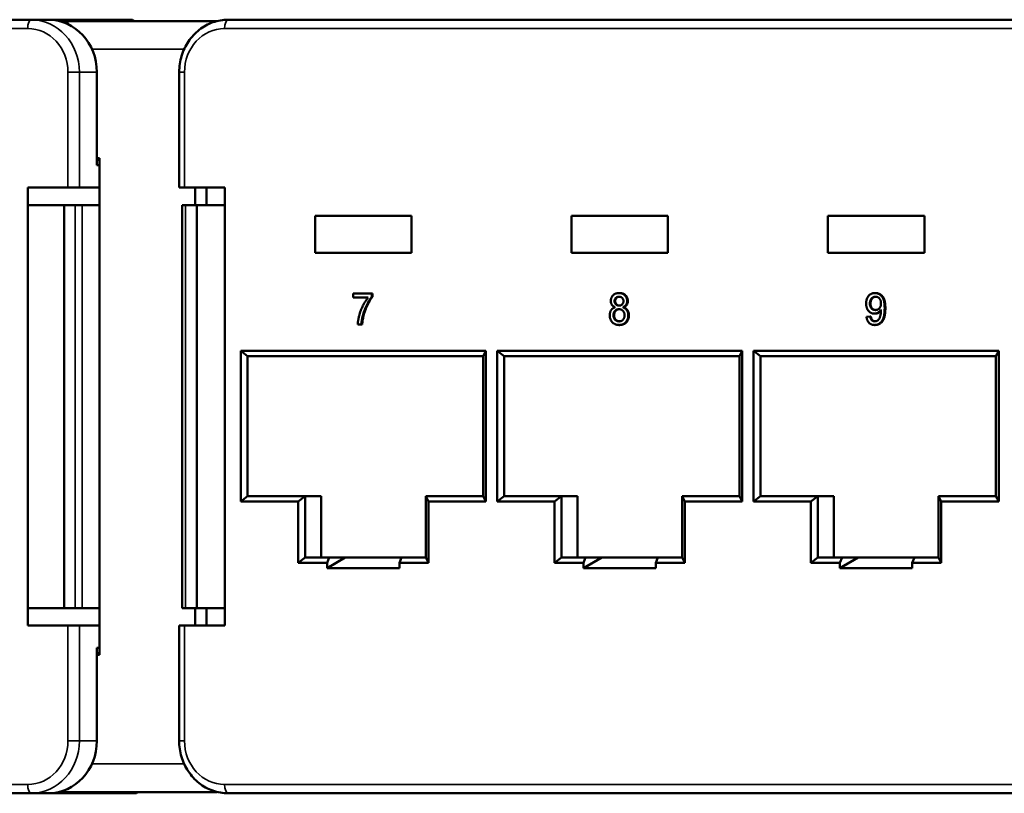
# Model space of a CAD drawing. Units: millimetres. Extents: x 2272 to 2513, y 2049 to 2187.
# Drawn here: x 2331 to 2359, y 2049 to 2071 of the extents above; entities that cross this region are included whole.
import ezdxf

# ---------------------------------------------------------------- set-up
doc = ezdxf.new("R2010")
doc.units = ezdxf.units.MM
doc.layers.add('Visible (ISO)', color=7, linetype='Continuous', lineweight=50)
doc.layers.add('Visible Narrow (ISO)', color=7, linetype='Continuous', lineweight=35)

msp = doc.modelspace()

# ---------------------------------------------------------------- linework, layer by layer
at = {"layer": 'Visible (ISO)'}
for p, q in [((2286.805, 2071.252), (2331.295, 2071.252)), ((2331.295, 2071.252), (2331.793, 2071.252)), ((2331.793, 2071.252), (2334.189, 2071.252)), ((2332.42, 2071.214), (2332.218, 2071.214)), ((2332.218, 2071.179), (2332.218, 2071.214)), ((2332.42, 2071.214), (2336.604, 2071.214)), ((2334.238, 2071.214), (2334.189, 2071.252)), ((2336.914, 2071.252), (2381.404, 2071.252)), ((2333.169, 2069.752), (2333.169, 2067.102)), ((2335.517, 2069.752), (2335.517, 2066.464)), ((2333.248, 2067.302), (2333.169, 2067.302)), ((2333.169, 2067.252), (2333.248, 2067.252)), ((2333.248, 2067.102), (2333.169, 2067.102)), ((2333.248, 2053.127), (2333.248, 2067.302)), ((2331.196, 2066.464), (2331.196, 2065.964)), ((2332.343, 2066.464), (2331.196, 2066.464)), ((2332.343, 2066.464), (2332.671, 2066.464)), ((2333.248, 2066.464), (2332.671, 2066.464)), ((2335.517, 2066.464), (2335.668, 2066.464)), ((2336.815, 2066.464), (2335.668, 2066.464)), ((2335.977, 2066.464), (2335.977, 2065.964)), ((2336.295, 2066.464), (2336.295, 2065.964)), ((2336.815, 2065.964), (2336.815, 2066.464)), ((2331.196, 2065.964), (2331.196, 2054.464)), ((2331.196, 2065.964), (2332.233, 2065.964)), ((2332.233, 2065.964), (2332.233, 2054.464)), ((2332.233, 2065.964), (2332.554, 2065.964)), ((2332.751, 2065.964), (2332.554, 2065.964)), ((2332.751, 2065.964), (2333.248, 2065.964)), ((2335.696, 2065.964), (2335.605, 2065.964)), ((2335.605, 2065.964), (2335.605, 2054.464)), ((2335.696, 2065.964), (2336.017, 2065.964)), ((2336.017, 2065.964), (2336.017, 2054.464)), ((2336.017, 2065.964), (2336.815, 2065.964)), ((2336.815, 2065.964), (2336.815, 2054.464)), ((2339.394, 2065.652), (2339.394, 2064.602)), ((2342.146, 2065.652), (2339.394, 2065.652)), ((2342.146, 2064.602), (2342.146, 2065.652)), ((2346.71, 2065.652), (2346.71, 2064.602)), ((2349.462, 2065.652), (2346.71, 2065.652)), ((2349.462, 2064.602), (2349.462, 2065.652)), ((2354.026, 2065.652), (2354.026, 2064.602)), ((2356.778, 2065.652), (2354.026, 2065.652)), ((2356.778, 2064.602), (2356.778, 2065.652)), ((2339.394, 2064.602), (2342.146, 2064.602)), ((2346.71, 2064.602), (2349.462, 2064.602)), ((2354.026, 2064.602), (2356.778, 2064.602)), ((2340.486, 2063.44), (2341.015, 2063.44)), ((2340.486, 2063.325), (2340.486, 2063.44)), ((2341.015, 2063.44), (2341.035, 2063.44)), ((2341.015, 2063.44), (2341.015, 2063.347)), ((2341.035, 2063.44), (2341.035, 2063.347)), ((2348.065, 2063.452), (2348.085, 2063.452)), ((2355.37, 2063.452), (2355.39, 2063.452)), ((2340.909, 2063.325), (2340.486, 2063.325)), ((2341.015, 2063.347), (2341.035, 2063.347)), ((2347.939, 2063.224), (2347.959, 2063.224)), ((2348.299, 2063.222), (2348.319, 2063.222)), ((2355.223, 2063.147), (2355.243, 2063.147)), ((2348.177, 2063.046), (2348.197, 2063.046)), ((2355.352, 2062.864), (2355.371, 2062.864)), ((2340.755, 2062.797), (2340.775, 2062.797)), ((2347.907, 2062.819), (2347.927, 2062.819)), ((2348.331, 2062.814), (2348.351, 2062.814)), ((2355.128, 2062.771), (2355.234, 2062.783)), ((2355.234, 2062.783), (2355.254, 2062.783)), ((2340.719, 2062.552), (2340.613, 2062.552)), ((2340.719, 2062.552), (2340.739, 2062.552)), ((2348.066, 2062.54), (2348.086, 2062.54)), ((2355.356, 2062.54), (2355.376, 2062.54)), ((2337.273, 2057.502), (2337.273, 2061.802)), ((2337.273, 2061.802), (2344.268, 2061.802)), ((2337.273, 2061.802), (2337.471, 2061.652)), ((2344.268, 2061.802), (2344.19, 2061.652)), ((2344.268, 2061.802), (2344.268, 2057.502)), ((2344.589, 2057.502), (2344.589, 2061.802)), ((2344.589, 2061.802), (2351.583, 2061.802)), ((2344.786, 2061.652), (2344.589, 2061.802)), ((2351.505, 2061.652), (2351.583, 2061.802)), ((2351.583, 2061.802), (2351.583, 2057.502)), ((2351.904, 2057.502), (2351.904, 2061.802)), ((2351.904, 2061.802), (2358.899, 2061.802)), ((2351.904, 2061.802), (2352.102, 2061.652)), ((2358.899, 2061.802), (2358.821, 2061.652)), ((2358.899, 2061.802), (2358.899, 2057.502)), ((2344.19, 2061.652), (2337.471, 2061.652)), ((2337.471, 2061.652), (2337.471, 2057.652)), ((2344.19, 2057.652), (2344.19, 2061.652)), ((2351.505, 2061.652), (2344.786, 2061.652)), ((2344.786, 2061.652), (2344.786, 2057.652)), ((2351.505, 2057.652), (2351.505, 2061.652)), ((2358.821, 2061.652), (2352.102, 2061.652)), ((2352.102, 2061.652), (2352.102, 2057.652)), ((2358.821, 2057.652), (2358.821, 2061.652)), ((2337.273, 2057.502), (2337.471, 2057.652)), ((2337.471, 2057.652), (2339.11, 2057.652)), ((2338.913, 2057.502), (2339.11, 2057.652)), ((2339.568, 2057.652), (2339.11, 2057.652)), ((2339.11, 2057.652), (2339.11, 2055.902)), ((2339.568, 2057.652), (2339.568, 2055.902)), ((2342.55, 2057.652), (2344.19, 2057.652)), ((2342.55, 2055.902), (2342.55, 2057.652)), ((2342.628, 2057.502), (2342.55, 2057.652)), ((2344.268, 2057.502), (2344.19, 2057.652)), ((2344.786, 2057.652), (2344.589, 2057.502)), ((2344.786, 2057.652), (2346.426, 2057.652)), ((2346.426, 2057.652), (2346.229, 2057.502)), ((2346.884, 2057.652), (2346.426, 2057.652)), ((2346.426, 2057.652), (2346.426, 2055.902)), ((2346.884, 2057.652), (2346.884, 2055.902)), ((2349.866, 2057.652), (2351.505, 2057.652)), ((2349.866, 2055.902), (2349.866, 2057.652)), ((2349.866, 2057.652), (2349.944, 2057.502)), ((2351.505, 2057.652), (2351.583, 2057.502)), ((2351.904, 2057.502), (2352.102, 2057.652)), ((2352.102, 2057.652), (2353.741, 2057.652)), ((2353.544, 2057.502), (2353.741, 2057.652)), ((2354.199, 2057.652), (2353.741, 2057.652)), ((2353.741, 2057.652), (2353.741, 2055.902)), ((2354.199, 2057.652), (2354.199, 2055.902)), ((2357.181, 2057.652), (2358.821, 2057.652)), ((2357.181, 2055.902), (2357.181, 2057.652)), ((2357.259, 2057.502), (2357.181, 2057.652)), ((2358.899, 2057.502), (2358.821, 2057.652)), ((2338.913, 2057.502), (2337.273, 2057.502)), ((2338.913, 2055.752), (2338.913, 2057.502)), ((2342.628, 2057.502), (2342.628, 2055.752)), ((2344.268, 2057.502), (2342.628, 2057.502)), ((2346.229, 2057.502), (2344.589, 2057.502)), ((2346.229, 2055.752), (2346.229, 2057.502)), ((2351.583, 2057.502), (2349.944, 2057.502)), ((2349.944, 2057.502), (2349.944, 2055.752)), ((2353.544, 2057.502), (2351.904, 2057.502)), ((2353.544, 2055.752), (2353.544, 2057.502)), ((2357.259, 2057.502), (2357.259, 2055.752)), ((2358.899, 2057.502), (2357.259, 2057.502)), ((2338.913, 2055.752), (2339.11, 2055.902)), ((2339.11, 2055.902), (2339.798, 2055.902)), ((2340.256, 2055.902), (2339.738, 2055.602)), ((2339.798, 2055.902), (2339.738, 2055.752)), ((2339.798, 2055.902), (2340.256, 2055.902)), ((2341.862, 2055.902), (2340.256, 2055.902)), ((2341.802, 2055.752), (2341.862, 2055.902)), ((2341.862, 2055.902), (2342.55, 2055.902)), ((2342.628, 2055.752), (2342.55, 2055.902)), ((2346.426, 2055.902), (2346.229, 2055.752)), ((2346.426, 2055.902), (2347.114, 2055.902)), ((2347.572, 2055.902), (2347.054, 2055.602)), ((2347.114, 2055.902), (2347.054, 2055.752)), ((2347.114, 2055.902), (2347.572, 2055.902)), ((2349.178, 2055.902), (2347.572, 2055.902)), ((2349.118, 2055.752), (2349.178, 2055.902)), ((2349.178, 2055.902), (2349.866, 2055.902)), ((2349.866, 2055.902), (2349.944, 2055.752)), ((2353.544, 2055.752), (2353.741, 2055.902)), ((2353.741, 2055.902), (2354.429, 2055.902)), ((2354.887, 2055.902), (2354.37, 2055.602)), ((2354.429, 2055.902), (2354.37, 2055.752)), ((2354.429, 2055.902), (2354.887, 2055.902)), ((2356.493, 2055.902), (2354.887, 2055.902)), ((2356.434, 2055.752), (2356.493, 2055.902)), ((2356.493, 2055.902), (2357.181, 2055.902)), ((2357.259, 2055.752), (2357.181, 2055.902)), ((2339.738, 2055.752), (2338.913, 2055.752)), ((2339.738, 2055.602), (2339.738, 2055.752)), ((2341.802, 2055.602), (2339.738, 2055.602)), ((2342.628, 2055.752), (2341.802, 2055.752)), ((2341.802, 2055.602), (2341.802, 2055.752)), ((2347.054, 2055.752), (2346.229, 2055.752)), ((2347.054, 2055.602), (2347.054, 2055.752)), ((2349.118, 2055.602), (2347.054, 2055.602)), ((2349.944, 2055.752), (2349.118, 2055.752)), ((2349.118, 2055.602), (2349.118, 2055.752)), ((2354.37, 2055.752), (2353.544, 2055.752)), ((2354.37, 2055.602), (2354.37, 2055.752)), ((2356.434, 2055.602), (2354.37, 2055.602)), ((2357.259, 2055.752), (2356.434, 2055.752)), ((2356.434, 2055.602), (2356.434, 2055.752)), ((2331.196, 2054.464), (2331.196, 2053.964)), ((2331.196, 2054.464), (2332.233, 2054.464)), ((2332.233, 2054.464), (2332.554, 2054.464)), ((2332.751, 2054.464), (2332.554, 2054.464)), ((2332.751, 2054.464), (2333.248, 2054.464)), ((2335.696, 2054.464), (2335.605, 2054.464)), ((2335.696, 2054.464), (2336.017, 2054.464)), ((2335.977, 2054.464), (2335.977, 2053.964)), ((2336.017, 2054.464), (2336.815, 2054.464)), ((2336.295, 2054.464), (2336.295, 2053.964)), ((2336.815, 2053.964), (2336.815, 2054.464)), ((2331.196, 2053.964), (2332.343, 2053.964)), ((2332.671, 2053.964), (2332.343, 2053.964)), ((2333.248, 2053.964), (2332.671, 2053.964)), ((2335.668, 2053.964), (2335.517, 2053.964)), ((2335.517, 2053.964), (2335.517, 2050.677)), ((2335.668, 2053.964), (2336.815, 2053.964)), ((2333.169, 2053.327), (2333.169, 2050.677)), ((2333.169, 2053.327), (2333.248, 2053.327)), ((2333.248, 2053.177), (2333.169, 2053.177)), ((2333.169, 2053.127), (2333.248, 2053.127)), ((2331.295, 2049.177), (2286.805, 2049.177)), ((2331.793, 2049.177), (2331.295, 2049.177)), ((2334.303, 2049.177), (2331.793, 2049.177)), ((2336.604, 2049.214), (2332.19, 2049.214)), ((2334.338, 2049.214), (2334.303, 2049.177)), ((2381.404, 2049.177), (2336.914, 2049.177))]:
    msp.add_line(p, q, dxfattribs=at)
for centre, major_axis, ratio, start_param, end_param in [((2331.793, 2069.752), (0, 1.5), 0.91732, 4.712389, 6.283185), ((2332.42, 2070.414), (0, 0.8), 0.398152, 0, 0.406788), ((2331.793, 2050.677), (0, -1.5), 0.91732, 0, 1.570796), ((2332.19, 2050.014), (0, -0.8), 0.398152, 6.120296, 6.283185)]:
    msp.add_ellipse(centre, major_axis=major_axis, ratio=ratio, start_param=start_param, end_param=end_param, dxfattribs=at)
for points, knots in [([(2336.914, 2071.252), (2336.767, 2071.252), (2336.62, 2071.227), (2336.34, 2071.129), (2336.208, 2071.056), (2335.971, 2070.87), (2335.867, 2070.757), (2335.697, 2070.504), (2335.63, 2070.363), (2335.541, 2070.068), (2335.518, 2069.913), (2335.517, 2069.756), (2335.517, 2069.754), (2335.517, 2069.752)], [0, 0, 0, 0, 0.311069, 0.311069, 0.624268, 0.624268, 0.938427, 0.938427, 1.252586, 1.252586, 1.566746, 1.566746, 1.570796, 1.570796, 1.570796, 1.570796]), ([(2347.833, 2063.225), (2347.834, 2063.233), (2347.834, 2063.248), (2347.837, 2063.271), (2347.842, 2063.293), (2347.849, 2063.314), (2347.858, 2063.333), (2347.869, 2063.352), (2347.881, 2063.37), (2347.896, 2063.387), (2347.913, 2063.402), (2347.931, 2063.416), (2347.95, 2063.427), (2347.97, 2063.436), (2347.992, 2063.443), (2348.015, 2063.448), (2348.04, 2063.451), (2348.056, 2063.452), (2348.065, 2063.452)], [0, 0, 0, 0, 0.062131, 0.121966, 0.18057, 0.238576, 0.296, 0.354359, 0.413781, 0.475098, 0.53728, 0.598918, 0.661235, 0.724322, 0.789217, 0.856397, 0.926508, 1, 1, 1, 1]), ([(2348.065, 2063.452), (2348.073, 2063.452), (2348.09, 2063.451), (2348.115, 2063.448), (2348.138, 2063.443), (2348.16, 2063.436), (2348.181, 2063.426), (2348.2, 2063.415), (2348.218, 2063.401), (2348.235, 2063.385), (2348.25, 2063.368), (2348.263, 2063.35), (2348.274, 2063.331), (2348.283, 2063.311), (2348.29, 2063.29), (2348.295, 2063.268), (2348.298, 2063.245), (2348.299, 2063.23), (2348.299, 2063.222)], [0, 0, 0, 0, 0.073201, 0.142587, 0.209625, 0.274883, 0.337931, 0.400462, 0.462501, 0.525005, 0.586689, 0.646813, 0.705215, 0.762881, 0.820728, 0.879295, 0.938511, 1, 1, 1, 1]), ([(2348.085, 2063.452), (2348.093, 2063.452), (2348.11, 2063.451), (2348.135, 2063.448), (2348.158, 2063.443), (2348.18, 2063.436), (2348.201, 2063.426), (2348.22, 2063.415), (2348.238, 2063.401), (2348.255, 2063.385), (2348.27, 2063.368), (2348.283, 2063.35), (2348.294, 2063.331), (2348.303, 2063.311), (2348.31, 2063.29), (2348.315, 2063.268), (2348.318, 2063.245), (2348.319, 2063.23), (2348.319, 2063.222)], [0, 0, 0, 0, 0.073201, 0.142587, 0.209625, 0.274883, 0.337931, 0.400462, 0.462501, 0.525005, 0.586689, 0.646813, 0.705215, 0.762881, 0.820728, 0.879295, 0.938511, 1, 1, 1, 1]), ([(2355.117, 2063.153), (2355.117, 2063.164), (2355.118, 2063.186), (2355.121, 2063.217), (2355.127, 2063.247), (2355.135, 2063.275), (2355.145, 2063.301), (2355.157, 2063.326), (2355.172, 2063.349), (2355.189, 2063.37), (2355.208, 2063.389), (2355.227, 2063.406), (2355.248, 2063.42), (2355.271, 2063.432), (2355.294, 2063.441), (2355.318, 2063.447), (2355.344, 2063.451), (2355.361, 2063.452), (2355.37, 2063.452)], [0, 0, 0, 0, 0.071979, 0.140804, 0.206995, 0.270744, 0.333277, 0.394655, 0.456267, 0.517908, 0.579409, 0.639096, 0.697997, 0.756327, 0.815078, 0.874889, 0.936313, 1, 1, 1, 1]), ([(2355.37, 2063.452), (2355.377, 2063.452), (2355.39, 2063.452), (2355.409, 2063.449), (2355.427, 2063.445), (2355.446, 2063.441), (2355.463, 2063.434), (2355.481, 2063.426), (2355.497, 2063.416), (2355.514, 2063.405), (2355.53, 2063.393), (2355.545, 2063.379), (2355.558, 2063.365), (2355.571, 2063.348), (2355.583, 2063.331), (2355.594, 2063.312), (2355.604, 2063.292), (2355.613, 2063.271), (2355.621, 2063.248), (2355.628, 2063.223), (2355.634, 2063.195), (2355.638, 2063.164), (2355.642, 2063.132), (2355.644, 2063.097), (2355.646, 2063.059), (2355.646, 2063.033), (2355.646, 2063.02)], [0, 0, 0, 0, 0.035445, 0.070454, 0.105253, 0.13962, 0.173899, 0.20809, 0.242894, 0.27836, 0.313979, 0.349414, 0.384957, 0.420788, 0.457184, 0.494223, 0.53216, 0.571176, 0.612283, 0.656452, 0.704269, 0.755887, 0.811093, 0.870031, 0.933081, 1, 1, 1, 1]), ([(2355.39, 2063.452), (2355.397, 2063.452), (2355.409, 2063.452), (2355.429, 2063.449), (2355.447, 2063.445), (2355.465, 2063.441), (2355.483, 2063.434), (2355.5, 2063.426), (2355.517, 2063.416), (2355.534, 2063.405), (2355.55, 2063.393), (2355.564, 2063.379), (2355.578, 2063.365), (2355.591, 2063.348), (2355.603, 2063.331), (2355.614, 2063.312), (2355.624, 2063.292), (2355.633, 2063.271), (2355.641, 2063.248), (2355.648, 2063.223), (2355.653, 2063.195), (2355.658, 2063.164), (2355.662, 2063.132), (2355.664, 2063.097), (2355.666, 2063.059), (2355.666, 2063.033), (2355.666, 2063.02)], [0, 0, 0, 0, 0.035445, 0.070454, 0.105253, 0.13962, 0.173899, 0.20809, 0.242894, 0.27836, 0.313979, 0.349414, 0.384957, 0.420788, 0.457184, 0.494223, 0.53216, 0.571176, 0.612283, 0.656452, 0.704269, 0.755887, 0.811093, 0.870031, 0.933081, 1, 1, 1, 1]), ([(2340.613, 2062.552), (2340.613, 2062.561), (2340.614, 2062.579), (2340.616, 2062.608), (2340.619, 2062.637), (2340.623, 2062.668), (2340.629, 2062.701), (2340.636, 2062.735), (2340.643, 2062.77), (2340.655, 2062.818), (2340.672, 2062.88), (2340.697, 2062.952), (2340.726, 2063.023), (2340.754, 2063.081), (2340.777, 2063.126), (2340.795, 2063.159), (2340.814, 2063.19), (2340.832, 2063.219), (2340.851, 2063.248), (2340.87, 2063.275), (2340.889, 2063.301), (2340.903, 2063.317), (2340.909, 2063.325)], [0, 0, 0, 0, 0.031516, 0.06481, 0.099912, 0.136676, 0.175144, 0.215766, 0.258158, 0.302294, 0.392742, 0.4833, 0.574414, 0.666292, 0.71201, 0.756373, 0.799815, 0.841961, 0.882843, 0.922918, 0.961966, 1, 1, 1, 1]), ([(2341.015, 2063.347), (2341.009, 2063.339), (2340.996, 2063.323), (2340.978, 2063.297), (2340.959, 2063.269), (2340.941, 2063.24), (2340.923, 2063.209), (2340.904, 2063.176), (2340.886, 2063.141), (2340.862, 2063.092), (2340.833, 2063.03), (2340.803, 2062.953), (2340.777, 2062.876), (2340.762, 2062.823), (2340.755, 2062.797)], [0, 0, 0, 0, 0.050273, 0.102792, 0.157615, 0.214634, 0.274064, 0.335948, 0.400322, 0.467079, 0.602073, 0.735748, 0.868203, 1, 1, 1, 1]), ([(2341.035, 2063.347), (2341.029, 2063.339), (2341.016, 2063.323), (2340.998, 2063.297), (2340.979, 2063.269), (2340.961, 2063.24), (2340.942, 2063.209), (2340.924, 2063.176), (2340.906, 2063.141), (2340.882, 2063.092), (2340.853, 2063.03), (2340.823, 2062.953), (2340.796, 2062.876), (2340.782, 2062.823), (2340.775, 2062.797)], [0, 0, 0, 0, 0.050273, 0.102792, 0.157615, 0.214634, 0.274064, 0.335948, 0.400322, 0.467079, 0.602073, 0.735748, 0.868203, 1, 1, 1, 1]), ([(2347.958, 2063.046), (2347.948, 2063.05), (2347.929, 2063.058), (2347.903, 2063.075), (2347.881, 2063.093), (2347.863, 2063.115), (2347.85, 2063.14), (2347.84, 2063.166), (2347.834, 2063.195), (2347.834, 2063.215), (2347.833, 2063.225)], [0, 0, 0, 0, 0.145359, 0.278702, 0.403602, 0.521669, 0.637521, 0.753704, 0.873213, 1, 1, 1, 1]), ([(2348.066, 2063.348), (2348.061, 2063.348), (2348.052, 2063.348), (2348.038, 2063.346), (2348.025, 2063.343), (2348.013, 2063.339), (2348.002, 2063.334), (2347.991, 2063.328), (2347.981, 2063.32), (2347.97, 2063.309), (2347.958, 2063.293), (2347.947, 2063.272), (2347.94, 2063.249), (2347.94, 2063.233), (2347.939, 2063.224)], [0, 0, 0, 0, 0.076236, 0.148618, 0.218239, 0.284252, 0.348258, 0.410656, 0.472862, 0.534195, 0.653476, 0.767767, 0.881713, 1, 1, 1, 1]), ([(2347.939, 2063.224), (2347.939, 2063.215), (2347.94, 2063.198), (2347.947, 2063.172), (2347.957, 2063.15), (2347.969, 2063.133), (2347.981, 2063.122), (2347.99, 2063.115), (2348.001, 2063.108), (2348.013, 2063.103), (2348.025, 2063.099), (2348.038, 2063.096), (2348.052, 2063.094), (2348.062, 2063.094), (2348.067, 2063.094)], [0, 0, 0, 0, 0.127394, 0.246182, 0.361268, 0.47714, 0.536327, 0.595672, 0.656619, 0.718836, 0.783582, 0.851588, 0.923927, 1, 1, 1, 1]), ([(2348.076, 2063.348), (2348.075, 2063.348), (2348.068, 2063.347), (2348.058, 2063.346), (2348.045, 2063.343), (2348.033, 2063.339), (2348.021, 2063.334), (2348.011, 2063.328), (2348.001, 2063.32), (2347.99, 2063.309), (2347.978, 2063.293), (2347.967, 2063.272), (2347.96, 2063.249), (2347.959, 2063.233), (2347.959, 2063.224)], [0.0522575, 0.0522575, 0.0522575, 0.0522575, 0.0762359, 0.1486181, 0.2182394, 0.2842517, 0.3482575, 0.4106562, 0.4728624, 0.5341947, 0.6534761, 0.7677668, 0.8817126, 1, 1, 1, 1]), ([(2347.959, 2063.224), (2347.959, 2063.215), (2347.96, 2063.198), (2347.967, 2063.172), (2347.977, 2063.15), (2347.989, 2063.133), (2348.001, 2063.122), (2348.01, 2063.115), (2348.021, 2063.108), (2348.032, 2063.103), (2348.045, 2063.099), (2348.058, 2063.096), (2348.069, 2063.095), (2348.075, 2063.095), (2348.077, 2063.095)], [0, 0, 0, 0, 0.1273939, 0.2461816, 0.361268, 0.4771403, 0.5363266, 0.5956719, 0.656619, 0.7188356, 0.7835816, 0.8515878, 0.9239265, 0.9489886, 0.9489886, 0.9489886, 0.9489886]), ([(2348.193, 2063.219), (2348.193, 2063.228), (2348.192, 2063.245), (2348.186, 2063.27), (2348.175, 2063.292), (2348.162, 2063.308), (2348.151, 2063.32), (2348.141, 2063.327), (2348.131, 2063.334), (2348.119, 2063.339), (2348.107, 2063.343), (2348.094, 2063.346), (2348.08, 2063.348), (2348.071, 2063.348), (2348.066, 2063.348)], [0, 0, 0, 0, 0.123386, 0.241435, 0.357449, 0.476714, 0.53789, 0.59927, 0.660352, 0.723007, 0.787876, 0.85536, 0.925373, 1, 1, 1, 1]), ([(2348.067, 2063.094), (2348.072, 2063.094), (2348.082, 2063.094), (2348.096, 2063.096), (2348.109, 2063.099), (2348.121, 2063.103), (2348.132, 2063.108), (2348.142, 2063.114), (2348.152, 2063.122), (2348.163, 2063.133), (2348.175, 2063.149), (2348.186, 2063.17), (2348.192, 2063.194), (2348.193, 2063.211), (2348.193, 2063.219)], [0, 0, 0, 0, 0.076843, 0.149839, 0.218379, 0.284997, 0.347658, 0.409847, 0.469936, 0.53042, 0.648752, 0.763775, 0.878749, 1, 1, 1, 1]), ([(2348.299, 2063.222), (2348.299, 2063.212), (2348.298, 2063.193), (2348.292, 2063.165), (2348.283, 2063.139), (2348.269, 2063.115), (2348.252, 2063.093), (2348.23, 2063.075), (2348.205, 2063.058), (2348.186, 2063.05), (2348.177, 2063.046)], [0, 0, 0, 0, 0.124835, 0.244778, 0.360989, 0.477964, 0.596922, 0.721591, 0.855098, 1, 1, 1, 1]), ([(2348.319, 2063.222), (2348.319, 2063.212), (2348.318, 2063.193), (2348.312, 2063.165), (2348.303, 2063.139), (2348.289, 2063.115), (2348.272, 2063.093), (2348.25, 2063.075), (2348.225, 2063.058), (2348.206, 2063.05), (2348.197, 2063.046)], [0, 0, 0, 0, 0.124835, 0.244778, 0.360989, 0.477964, 0.596922, 0.721591, 0.855098, 1, 1, 1, 1]), ([(2355.352, 2062.864), (2355.343, 2062.864), (2355.328, 2062.864), (2355.304, 2062.868), (2355.282, 2062.874), (2355.261, 2062.883), (2355.24, 2062.894), (2355.221, 2062.908), (2355.202, 2062.924), (2355.185, 2062.943), (2355.169, 2062.964), (2355.155, 2062.986), (2355.143, 2063.01), (2355.134, 2063.036), (2355.126, 2063.063), (2355.121, 2063.092), (2355.118, 2063.122), (2355.117, 2063.143), (2355.117, 2063.153)], [0, 0, 0, 0, 0.060968, 0.120017, 0.177681, 0.234849, 0.292303, 0.350848, 0.410192, 0.472132, 0.534617, 0.597089, 0.65941, 0.723004, 0.788326, 0.855976, 0.926546, 1, 1, 1, 1]), ([(2355.386, 2063.348), (2355.381, 2063.348), (2355.369, 2063.348), (2355.352, 2063.345), (2355.337, 2063.34), (2355.322, 2063.334), (2355.307, 2063.327), (2355.294, 2063.317), (2355.281, 2063.305), (2355.269, 2063.292), (2355.258, 2063.278), (2355.249, 2063.262), (2355.241, 2063.246), (2355.234, 2063.228), (2355.229, 2063.209), (2355.226, 2063.189), (2355.223, 2063.169), (2355.223, 2063.154), (2355.223, 2063.147)], [0, 0, 0, 0, 0.062948, 0.124007, 0.182833, 0.241005, 0.299119, 0.357414, 0.41699, 0.47839, 0.540115, 0.601899, 0.664038, 0.727199, 0.791611, 0.858199, 0.927503, 1, 1, 1, 1]), ([(2355.223, 2063.147), (2355.223, 2063.141), (2355.223, 2063.128), (2355.226, 2063.109), (2355.229, 2063.092), (2355.234, 2063.075), (2355.24, 2063.059), (2355.247, 2063.044), (2355.256, 2063.03), (2355.267, 2063.017), (2355.278, 2063.005), (2355.29, 2062.995), (2355.303, 2062.986), (2355.318, 2062.979), (2355.333, 2062.974), (2355.349, 2062.97), (2355.366, 2062.968), (2355.378, 2062.967), (2355.384, 2062.967)], [0, 0, 0, 0, 0.068888, 0.135062, 0.198816, 0.260302, 0.321151, 0.381081, 0.440665, 0.501229, 0.561653, 0.620805, 0.680273, 0.740463, 0.801539, 0.864938, 0.931112, 1, 1, 1, 1]), ([(2355.398, 2063.348), (2355.395, 2063.348), (2355.386, 2063.347), (2355.372, 2063.345), (2355.357, 2063.34), (2355.341, 2063.334), (2355.327, 2063.327), (2355.313, 2063.317), (2355.301, 2063.305), (2355.289, 2063.292), (2355.278, 2063.278), (2355.269, 2063.262), (2355.261, 2063.246), (2355.254, 2063.228), (2355.249, 2063.209), (2355.245, 2063.189), (2355.243, 2063.169), (2355.243, 2063.154), (2355.243, 2063.147)], [0.0311806, 0.0311806, 0.0311806, 0.0311806, 0.0629478, 0.1240074, 0.1828326, 0.2410049, 0.2991187, 0.3574142, 0.4169905, 0.4783897, 0.5401151, 0.6018986, 0.6640381, 0.7271992, 0.7916111, 0.8581992, 0.9275026, 1, 1, 1, 1]), ([(2355.243, 2063.147), (2355.243, 2063.141), (2355.243, 2063.128), (2355.246, 2063.109), (2355.249, 2063.092), (2355.254, 2063.075), (2355.26, 2063.059), (2355.267, 2063.044), (2355.276, 2063.03), (2355.286, 2063.017), (2355.298, 2063.005), (2355.31, 2062.995), (2355.323, 2062.986), (2355.338, 2062.979), (2355.353, 2062.974), (2355.369, 2062.97), (2355.383, 2062.968), (2355.391, 2062.968), (2355.393, 2062.968)], [0, 0, 0, 0, 0.0688878, 0.1350621, 0.1988161, 0.2603025, 0.3211512, 0.3810815, 0.4406651, 0.5012293, 0.5616525, 0.620805, 0.6802725, 0.7404633, 0.8015386, 0.8649379, 0.9311122, 0.9602912, 0.9602912, 0.9602912, 0.9602912]), ([(2355.384, 2062.967), (2355.389, 2062.967), (2355.4, 2062.968), (2355.416, 2062.97), (2355.432, 2062.974), (2355.446, 2062.98), (2355.46, 2062.987), (2355.473, 2062.995), (2355.485, 2063.005), (2355.497, 2063.017), (2355.507, 2063.03), (2355.516, 2063.045), (2355.524, 2063.06), (2355.53, 2063.077), (2355.535, 2063.095), (2355.538, 2063.114), (2355.54, 2063.135), (2355.54, 2063.149), (2355.541, 2063.156)], [0, 0, 0, 0, 0.063563, 0.125106, 0.18459, 0.242461, 0.300129, 0.357723, 0.41608, 0.47569, 0.536327, 0.596502, 0.657833, 0.720774, 0.785645, 0.853598, 0.925126, 1, 1, 1, 1]), ([(2355.541, 2063.156), (2355.54, 2063.163), (2355.54, 2063.177), (2355.538, 2063.198), (2355.535, 2063.217), (2355.53, 2063.235), (2355.524, 2063.252), (2355.517, 2063.268), (2355.508, 2063.283), (2355.498, 2063.296), (2355.487, 2063.309), (2355.475, 2063.319), (2355.463, 2063.328), (2355.449, 2063.335), (2355.434, 2063.341), (2355.419, 2063.345), (2355.403, 2063.348), (2355.392, 2063.348), (2355.386, 2063.348)], [0, 0, 0, 0, 0.075226, 0.146422, 0.214623, 0.279686, 0.342978, 0.404621, 0.465794, 0.52597, 0.585781, 0.643221, 0.700742, 0.757905, 0.815984, 0.874641, 0.936044, 1, 1, 1, 1]), ([(2347.802, 2062.817), (2347.802, 2062.824), (2347.802, 2062.838), (2347.804, 2062.859), (2347.807, 2062.879), (2347.812, 2062.898), (2347.817, 2062.916), (2347.824, 2062.933), (2347.832, 2062.949), (2347.842, 2062.965), (2347.853, 2062.979), (2347.865, 2062.992), (2347.878, 2063.004), (2347.892, 2063.015), (2347.907, 2063.024), (2347.923, 2063.033), (2347.94, 2063.04), (2347.952, 2063.044), (2347.958, 2063.046)], [0, 0, 0, 0, 0.069834, 0.137027, 0.201482, 0.26454, 0.325973, 0.386386, 0.445761, 0.505612, 0.565114, 0.62475, 0.684179, 0.744219, 0.805179, 0.868395, 0.933204, 1, 1, 1, 1]), ([(2348.064, 2062.99), (2348.058, 2062.99), (2348.046, 2062.99), (2348.03, 2062.988), (2348.014, 2062.984), (2347.999, 2062.978), (2347.985, 2062.972), (2347.972, 2062.963), (2347.96, 2062.953), (2347.949, 2062.942), (2347.939, 2062.929), (2347.931, 2062.916), (2347.923, 2062.902), (2347.918, 2062.886), (2347.913, 2062.871), (2347.91, 2062.854), (2347.908, 2062.837), (2347.908, 2062.825), (2347.907, 2062.819)], [0, 0, 0, 0, 0.070952, 0.139089, 0.20356, 0.266424, 0.327517, 0.387861, 0.447899, 0.508819, 0.569482, 0.629036, 0.688378, 0.748068, 0.80863, 0.870231, 0.933683, 1, 1, 1, 1]), ([(2348.074, 2062.99), (2348.071, 2062.99), (2348.063, 2062.99), (2348.049, 2062.988), (2348.034, 2062.984), (2348.019, 2062.978), (2348.005, 2062.972), (2347.992, 2062.963), (2347.98, 2062.953), (2347.969, 2062.942), (2347.959, 2062.929), (2347.951, 2062.916), (2347.943, 2062.902), (2347.938, 2062.886), (2347.933, 2062.871), (2347.93, 2062.854), (2347.928, 2062.837), (2347.927, 2062.825), (2347.927, 2062.819)], [0.0392572, 0.0392572, 0.0392572, 0.0392572, 0.0709525, 0.1390889, 0.2035598, 0.2664238, 0.3275166, 0.3878609, 0.4478988, 0.5088188, 0.5694825, 0.6290357, 0.6883785, 0.748068, 0.8086302, 0.8702311, 0.9336826, 1, 1, 1, 1]), ([(2348.225, 2062.816), (2348.225, 2062.822), (2348.225, 2062.834), (2348.223, 2062.852), (2348.219, 2062.869), (2348.214, 2062.885), (2348.208, 2062.9), (2348.201, 2062.915), (2348.192, 2062.928), (2348.182, 2062.941), (2348.171, 2062.953), (2348.158, 2062.963), (2348.145, 2062.972), (2348.13, 2062.978), (2348.115, 2062.984), (2348.099, 2062.988), (2348.082, 2062.99), (2348.07, 2062.99), (2348.064, 2062.99)], [0, 0, 0, 0, 0.066616, 0.130424, 0.192671, 0.252969, 0.31288, 0.3722, 0.431927, 0.492422, 0.552771, 0.613262, 0.673556, 0.73432, 0.796858, 0.861769, 0.928863, 1, 1, 1, 1]), ([(2348.177, 2063.046), (2348.183, 2063.043), (2348.195, 2063.039), (2348.212, 2063.03), (2348.228, 2063.021), (2348.243, 2063.011), (2348.257, 2062.999), (2348.27, 2062.986), (2348.281, 2062.973), (2348.292, 2062.958), (2348.301, 2062.943), (2348.309, 2062.927), (2348.316, 2062.91), (2348.321, 2062.892), (2348.326, 2062.873), (2348.329, 2062.854), (2348.33, 2062.834), (2348.331, 2062.821), (2348.331, 2062.814)], [0, 0, 0, 0, 0.069013, 0.135236, 0.199611, 0.262419, 0.323723, 0.383765, 0.443773, 0.503795, 0.563823, 0.623484, 0.683469, 0.743591, 0.805727, 0.868616, 0.933278, 1, 1, 1, 1]), ([(2348.197, 2063.046), (2348.203, 2063.043), (2348.215, 2063.039), (2348.232, 2063.03), (2348.248, 2063.021), (2348.263, 2063.011), (2348.277, 2062.999), (2348.29, 2062.986), (2348.301, 2062.973), (2348.312, 2062.958), (2348.321, 2062.943), (2348.329, 2062.927), (2348.335, 2062.91), (2348.341, 2062.892), (2348.345, 2062.873), (2348.348, 2062.854), (2348.35, 2062.834), (2348.351, 2062.821), (2348.351, 2062.814)], [0, 0, 0, 0, 0.069013, 0.135236, 0.199611, 0.262419, 0.323723, 0.383765, 0.443773, 0.503795, 0.563823, 0.623484, 0.683469, 0.743591, 0.805727, 0.868616, 0.933278, 1, 1, 1, 1]), ([(2355.541, 2062.981), (2355.535, 2062.973), (2355.525, 2062.956), (2355.506, 2062.933), (2355.485, 2062.913), (2355.461, 2062.896), (2355.435, 2062.881), (2355.408, 2062.871), (2355.38, 2062.865), (2355.361, 2062.864), (2355.352, 2062.864)], [0, 0, 0, 0, 0.122355, 0.244513, 0.368378, 0.495353, 0.622625, 0.747621, 0.872377, 1, 1, 1, 1]), ([(2355.646, 2063.02), (2355.646, 2063.006), (2355.646, 2062.979), (2355.644, 2062.94), (2355.642, 2062.902), (2355.638, 2062.867), (2355.633, 2062.834), (2355.628, 2062.803), (2355.621, 2062.775), (2355.613, 2062.748), (2355.604, 2062.723), (2355.594, 2062.7), (2355.583, 2062.679), (2355.571, 2062.659), (2355.558, 2062.64), (2355.544, 2062.623), (2355.529, 2062.607), (2355.512, 2062.593), (2355.495, 2062.581), (2355.478, 2062.57), (2355.459, 2062.561), (2355.44, 2062.554), (2355.42, 2062.547), (2355.399, 2062.543), (2355.378, 2062.541), (2355.363, 2062.541), (2355.356, 2062.54)], [0, 0, 0, 0, 0.064098, 0.124925, 0.18253, 0.236977, 0.288386, 0.336815, 0.382105, 0.425011, 0.465611, 0.504833, 0.542966, 0.579828, 0.615844, 0.651006, 0.685949, 0.720701, 0.755099, 0.789136, 0.823167, 0.857303, 0.891834, 0.927099, 0.963072, 1, 1, 1, 1]), ([(2355.361, 2062.644), (2355.368, 2062.645), (2355.382, 2062.645), (2355.403, 2062.649), (2355.422, 2062.656), (2355.44, 2062.666), (2355.457, 2062.678), (2355.472, 2062.692), (2355.484, 2062.708), (2355.495, 2062.726), (2355.504, 2062.747), (2355.512, 2062.771), (2355.52, 2062.798), (2355.527, 2062.828), (2355.533, 2062.859), (2355.538, 2062.892), (2355.541, 2062.925), (2355.541, 2062.948), (2355.541, 2062.959)], [0, 0, 0, 0, 0.056112, 0.110437, 0.163431, 0.216631, 0.269251, 0.320303, 0.370171, 0.420516, 0.474888, 0.535919, 0.60388, 0.679277, 0.75872, 0.83817, 0.918786, 1, 1, 1, 1]), ([(2355.541, 2062.951), (2355.536, 2062.945), (2355.525, 2062.932), (2355.505, 2062.913), (2355.481, 2062.896), (2355.455, 2062.881), (2355.428, 2062.871), (2355.4, 2062.865), (2355.381, 2062.864), (2355.371, 2062.864)], [0.148016, 0.148016, 0.148016, 0.148016, 0.244513, 0.3683784, 0.4953526, 0.6226247, 0.7476205, 0.8723766, 1, 1, 1, 1]), ([(2355.666, 2063.02), (2355.666, 2063.006), (2355.666, 2062.979), (2355.664, 2062.94), (2355.662, 2062.902), (2355.658, 2062.867), (2355.653, 2062.834), (2355.648, 2062.803), (2355.641, 2062.775), (2355.633, 2062.748), (2355.624, 2062.723), (2355.614, 2062.7), (2355.603, 2062.679), (2355.591, 2062.659), (2355.578, 2062.64), (2355.564, 2062.623), (2355.548, 2062.607), (2355.532, 2062.593), (2355.515, 2062.581), (2355.497, 2062.57), (2355.479, 2062.561), (2355.46, 2062.554), (2355.44, 2062.547), (2355.419, 2062.543), (2355.398, 2062.541), (2355.383, 2062.541), (2355.376, 2062.54)], [0, 0, 0, 0, 0.064098, 0.124925, 0.18253, 0.236977, 0.288386, 0.336815, 0.382105, 0.425011, 0.465611, 0.504833, 0.542966, 0.579828, 0.615844, 0.651006, 0.685949, 0.720701, 0.755099, 0.789136, 0.823167, 0.857303, 0.891834, 0.927099, 0.963072, 1, 1, 1, 1]), ([(2355.541, 2062.959), (2355.541, 2062.962), (2355.541, 2062.969), (2355.541, 2062.977), (2355.541, 2062.981)], [0, 0, 0, 0, 0.417983, 1, 1, 1, 1]), ([(2340.755, 2062.797), (2340.751, 2062.778), (2340.741, 2062.739), (2340.731, 2062.679), (2340.723, 2062.616), (2340.72, 2062.574), (2340.719, 2062.552)], [0, 0, 0, 0, 0.237217, 0.482586, 0.736847, 1, 1, 1, 1]), ([(2340.775, 2062.797), (2340.771, 2062.778), (2340.761, 2062.739), (2340.751, 2062.679), (2340.743, 2062.616), (2340.74, 2062.574), (2340.739, 2062.552)], [0, 0, 0, 0, 0.237217, 0.482586, 0.736847, 1, 1, 1, 1]), ([(2348.066, 2062.54), (2348.057, 2062.541), (2348.038, 2062.541), (2348.01, 2062.545), (2347.984, 2062.551), (2347.959, 2062.56), (2347.935, 2062.571), (2347.913, 2062.585), (2347.893, 2062.601), (2347.874, 2062.619), (2347.857, 2062.639), (2347.842, 2062.661), (2347.83, 2062.684), (2347.819, 2062.708), (2347.811, 2062.734), (2347.806, 2062.761), (2347.802, 2062.788), (2347.802, 2062.807), (2347.802, 2062.817)], [0, 0, 0, 0, 0.070442, 0.138089, 0.203178, 0.266139, 0.327929, 0.38919, 0.450254, 0.512347, 0.573843, 0.633933, 0.69346, 0.752479, 0.812386, 0.87307, 0.935184, 1, 1, 1, 1]), ([(2347.907, 2062.819), (2347.908, 2062.812), (2347.908, 2062.797), (2347.911, 2062.775), (2347.917, 2062.753), (2347.924, 2062.732), (2347.933, 2062.712), (2347.947, 2062.694), (2347.963, 2062.679), (2347.982, 2062.667), (2348.002, 2062.657), (2348.023, 2062.65), (2348.045, 2062.645), (2348.06, 2062.645), (2348.067, 2062.644)], [0, 0, 0, 0, 0.079823, 0.159857, 0.239733, 0.321365, 0.402584, 0.483266, 0.566017, 0.653071, 0.741856, 0.828591, 0.914281, 1, 1, 1, 1]), ([(2347.927, 2062.819), (2347.928, 2062.812), (2347.928, 2062.797), (2347.931, 2062.775), (2347.937, 2062.753), (2347.944, 2062.732), (2347.953, 2062.712), (2347.966, 2062.694), (2347.983, 2062.679), (2348.002, 2062.667), (2348.022, 2062.657), (2348.043, 2062.65), (2348.062, 2062.646), (2348.074, 2062.645), (2348.079, 2062.645)], [0, 0, 0, 0, 0.0798233, 0.1598568, 0.2397327, 0.3213646, 0.4025837, 0.4832656, 0.566017, 0.6530714, 0.7418557, 0.8285909, 0.9142807, 0.9685352, 0.9685352, 0.9685352, 0.9685352]), ([(2348.331, 2062.814), (2348.331, 2062.804), (2348.33, 2062.786), (2348.327, 2062.759), (2348.321, 2062.732), (2348.313, 2062.707), (2348.303, 2062.683), (2348.29, 2062.661), (2348.275, 2062.639), (2348.258, 2062.619), (2348.239, 2062.601), (2348.219, 2062.584), (2348.197, 2062.571), (2348.174, 2062.56), (2348.149, 2062.551), (2348.122, 2062.545), (2348.095, 2062.541), (2348.076, 2062.541), (2348.066, 2062.54)], [0, 0, 0, 0, 0.0636, 0.125297, 0.185569, 0.244698, 0.303717, 0.36292, 0.4233, 0.485177, 0.547083, 0.608525, 0.669965, 0.732299, 0.79565, 0.861055, 0.929122, 1, 1, 1, 1]), ([(2348.067, 2062.644), (2348.073, 2062.644), (2348.085, 2062.645), (2348.102, 2062.647), (2348.118, 2062.651), (2348.133, 2062.656), (2348.147, 2062.663), (2348.16, 2062.671), (2348.172, 2062.681), (2348.183, 2062.692), (2348.193, 2062.705), (2348.201, 2062.718), (2348.209, 2062.733), (2348.215, 2062.748), (2348.219, 2062.764), (2348.223, 2062.78), (2348.225, 2062.798), (2348.225, 2062.809), (2348.225, 2062.816)], [0, 0, 0, 0, 0.071837, 0.139558, 0.204923, 0.267827, 0.328547, 0.388755, 0.44803, 0.508601, 0.569321, 0.628512, 0.687493, 0.747078, 0.807703, 0.86971, 0.933428, 1, 1, 1, 1]), ([(2348.351, 2062.814), (2348.35, 2062.804), (2348.35, 2062.786), (2348.346, 2062.759), (2348.341, 2062.732), (2348.333, 2062.707), (2348.323, 2062.683), (2348.31, 2062.661), (2348.295, 2062.639), (2348.278, 2062.619), (2348.259, 2062.601), (2348.239, 2062.584), (2348.217, 2062.571), (2348.193, 2062.56), (2348.169, 2062.551), (2348.142, 2062.545), (2348.115, 2062.541), (2348.096, 2062.541), (2348.086, 2062.54)], [0, 0, 0, 0, 0.0636, 0.125297, 0.185569, 0.244698, 0.303717, 0.36292, 0.4233, 0.485177, 0.547083, 0.608525, 0.669965, 0.732299, 0.79565, 0.861055, 0.929122, 1, 1, 1, 1]), ([(2355.356, 2062.54), (2355.348, 2062.541), (2355.333, 2062.541), (2355.311, 2062.544), (2355.289, 2062.548), (2355.269, 2062.555), (2355.25, 2062.564), (2355.232, 2062.574), (2355.216, 2062.587), (2355.2, 2062.601), (2355.186, 2062.617), (2355.173, 2062.634), (2355.161, 2062.653), (2355.152, 2062.674), (2355.143, 2062.696), (2355.137, 2062.72), (2355.131, 2062.745), (2355.129, 2062.762), (2355.128, 2062.771)], [0, 0, 0, 0, 0.067625, 0.132308, 0.194443, 0.25509, 0.314636, 0.372972, 0.431331, 0.490552, 0.549528, 0.609188, 0.669148, 0.730673, 0.794052, 0.859845, 0.928211, 1, 1, 1, 1]), ([(2355.234, 2062.783), (2355.235, 2062.777), (2355.236, 2062.765), (2355.241, 2062.749), (2355.245, 2062.734), (2355.25, 2062.72), (2355.256, 2062.707), (2355.262, 2062.696), (2355.27, 2062.686), (2355.28, 2062.674), (2355.295, 2062.662), (2355.315, 2062.652), (2355.337, 2062.645), (2355.353, 2062.645), (2355.361, 2062.644)], [0, 0, 0, 0, 0.082876, 0.160207, 0.233459, 0.301921, 0.366896, 0.42841, 0.487537, 0.543906, 0.653498, 0.763438, 0.877617, 1, 1, 1, 1]), ([(2355.254, 2062.783), (2355.254, 2062.777), (2355.256, 2062.765), (2355.261, 2062.749), (2355.265, 2062.734), (2355.27, 2062.72), (2355.276, 2062.707), (2355.282, 2062.696), (2355.29, 2062.686), (2355.3, 2062.674), (2355.315, 2062.662), (2355.335, 2062.652), (2355.354, 2062.646), (2355.366, 2062.645), (2355.371, 2062.645)], [0, 0, 0, 0, 0.0828764, 0.1602071, 0.2334594, 0.3019209, 0.3668957, 0.4284103, 0.4875368, 0.5439061, 0.653498, 0.7634384, 0.8776168, 0.9498581, 0.9498581, 0.9498581, 0.9498581]), ([(2335.517, 2050.677), (2335.517, 2050.522), (2335.54, 2050.367), (2335.628, 2050.071), (2335.694, 2049.931), (2335.863, 2049.677), (2335.967, 2049.563), (2336.203, 2049.376), (2336.336, 2049.302), (2336.616, 2049.203), (2336.765, 2049.177), (2336.913, 2049.177), (2336.914, 2049.177), (2336.914, 2049.177)], [1.570796, 1.570796, 1.570796, 1.570796, 1.884956, 1.884956, 2.199115, 2.199115, 2.513274, 2.513274, 2.827433, 2.827433, 3.140672, 3.140672, 3.141593, 3.141593, 3.141593, 3.141593])]:
    msp.add_open_spline(points, degree=3, knots=knots, dxfattribs=at)
at = {"layer": 'Visible Narrow (ISO)'}
for p, q in [((2331.196, 2071.002), (2286.706, 2071.002)), ((2381.305, 2071.002), (2336.815, 2071.002)), ((2335.661, 2070.414), (2333.028, 2070.414)), ((2332.343, 2066.464), (2332.343, 2069.752)), ((2332.671, 2069.752), (2332.343, 2069.752)), ((2333.169, 2069.752), (2332.671, 2069.752)), ((2332.671, 2069.752), (2332.671, 2066.464)), ((2335.517, 2069.752), (2335.668, 2069.752)), ((2335.668, 2069.752), (2335.668, 2066.464)), ((2332.554, 2065.964), (2332.554, 2054.464)), ((2332.751, 2065.964), (2332.751, 2054.464)), ((2335.696, 2065.964), (2335.696, 2054.464)), ((2355.646, 2063.02), (2355.666, 2063.02)), ((2332.343, 2050.677), (2332.343, 2053.964)), ((2332.671, 2053.964), (2332.671, 2050.677)), ((2335.668, 2053.964), (2335.668, 2050.677)), ((2332.671, 2050.677), (2332.343, 2050.677)), ((2332.671, 2050.677), (2333.169, 2050.677)), ((2335.517, 2050.677), (2335.668, 2050.677)), ((2333.028, 2050.014), (2335.661, 2050.014)), ((2286.706, 2049.427), (2331.196, 2049.427)), ((2336.815, 2049.427), (2381.305, 2049.427))]:
    msp.add_line(p, q, dxfattribs=at)
for centre, major_axis, ratio, start_param, end_param in [((2331.295, 2071.002), (0, 0.25), 0.398152, 0, 1.570796), ((2331.295, 2069.752), (0, 1.5), 0.91732, 4.712389, 6.283185), ((2336.914, 2071.002), (0, 0.25), 0.398152, 0, 1.570796), ((2331.196, 2069.752), (0, 1.25), 0.91732, 4.712389, 6.283185), ((2336.815, 2069.752), (0, 1.25), 0.91732, 0, 1.570796), ((2331.196, 2050.677), (0, -1.25), 0.91732, 0, 1.570796), ((2331.295, 2050.677), (0, -1.5), 0.91732, 0, 1.570796), ((2336.815, 2050.677), (0, -1.25), 0.91732, 4.712389, 6.283185), ((2331.295, 2049.427), (0, -0.25), 0.398152, 4.712389, 6.283185), ((2336.914, 2049.427), (0, -0.25), 0.398152, 4.712389, 6.283185)]:
    msp.add_ellipse(centre, major_axis=major_axis, ratio=ratio, start_param=start_param, end_param=end_param, dxfattribs=at)

doc.saveas('drawing.dxf')
